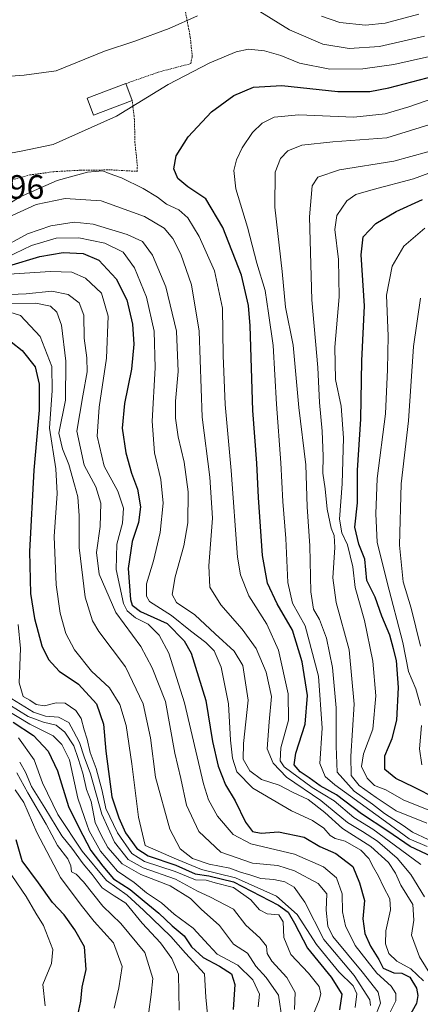
# Model space of a CAD drawing. Units: metres. Extents: x 630220 to 632192, y 4787517 to 4789857.
# Drawn here: x 631112 to 631231, y 4788316 to 4788607 of the extents above; entities that cross this region are included whole.
import ezdxf
from ezdxf.enums import TextEntityAlignment as Align

# ---------------------------------------------------------------- set-up
doc = ezdxf.new("R2010")
doc.units = ezdxf.units.M
doc.header["$MEASUREMENT"] = 0
doc.linetypes.add('TRAZOS', pattern=[0.75, 0.5, -0.25])
for name, color, linetype, lineweight in [('Alambrada', 19, 'TRAZOS', 0), ('Curva de nivel maestra', 36, 'Continuous', 30), ('Curva de nivel normal', 36, 'Continuous', 0), ('Edificación', 1, 'Continuous', 13), ('Edificación Cxs', 1, 'Continuous', 13), ('Rótulo de punto de cota en terreno', 19, 'Continuous', 0)]:
    doc.layers.add(name, color=color, linetype=linetype, lineweight=lineweight)
doc.styles.add('Arial', font='txt', dxfattribs={"height": 0.2})

# ---------------------------------------------------------------- blocks, each defined once
blk = doc.blocks.new('*U161')
at = {"layer": 'Curva de nivel normal', "color": 36, "linetype": 'Continuous', "lineweight": 0}
blk.add_polyline3d([(631110.96, 4788379.4, 455), (631113.52, 4788375.67, 455), (631117.42, 4788366.8, 455), (631124.41, 4788353.46, 455), (631130.51, 4788345.22, 455), (631134.34, 4788340.36, 455), (631140.09, 4788334.13, 455), (631142.68, 4788327.06, 455), (631141.63, 4788320.78, 455), (631140.31, 4788314.75, 455)], dxfattribs=at)
blk = doc.blocks.new('*U167')
at = {"layer": 'Curva de nivel normal', "color": 36, "linetype": 'Continuous', "lineweight": 0}
blk.add_polyline3d([(631107.89, 4788403.38, 480), (631115.31, 4788398.86, 480), (631122.26, 4788395.36, 480), (631124.78, 4788392.8, 480), (631127.06, 4788388.25, 480), (631129.58, 4788376.96, 480), (631131.47, 4788371.18, 480), (631132.88, 4788367.26, 480), (631136.22, 4788361.26, 480), (631141.31, 4788355.35, 480), (631146.23, 4788351.95, 480), (631149.89, 4788348.94, 480), (631154.26, 4788345.95, 480), (631158.06, 4788342.58, 480), (631163.69, 4788338.46, 480), (631168.15, 4788333.52, 480), (631170.78, 4788330.76, 480), (631176.83, 4788327.52, 480), (631181.33, 4788323.16, 480), (631183.23, 4788318.87, 480), (631182.93, 4788315.15, 480)], dxfattribs=at)
blk = doc.blocks.new('*U179')
at = {"layer": 'Curva de nivel normal', "color": 36, "linetype": 'Continuous', "lineweight": 0}
blk.add_polyline3d([(631111.52, 4788384.42, 460), (631114.71, 4788378.46, 460), (631120.14, 4788369.19, 460), (631123.49, 4788362.87, 460), (631126.54, 4788358.92, 460), (631127.48, 4788356.86, 460), (631127.68, 4788355.06, 460), (631129.01, 4788354.39, 460), (631131.24, 4788352.1, 460), (631136.9, 4788344.9, 460), (631142.29, 4788339.83, 460), (631149.33, 4788331.2, 460), (631151.71, 4788323.49, 460), (631151.24, 4788318.77, 460), (631150.57, 4788313.63, 460)], dxfattribs=at)
blk = doc.blocks.new('*U185')
at = {"layer": 'Curva de nivel normal', "color": 36, "linetype": 'Continuous', "lineweight": 0}
blk.add_polyline3d([(631109.15, 4788404.67, 485), (631114.89, 4788401.14, 485), (631119.4, 4788399.4, 485), (631123.12, 4788398.57, 485), (631125.66, 4788396.41, 485), (631128.32, 4788392.38, 485), (631129.59, 4788388.64, 485), (631131.03, 4788384.32, 485), (631132.1, 4788379.47, 485), (631133.46, 4788375.93, 485), (631134.65, 4788369.71, 485), (631136.46, 4788365.95, 485), (631138.43, 4788362.34, 485), (631142.64, 4788357.43, 485), (631148.17, 4788354.33, 485), (631156.89, 4788350.94, 485), (631162.84, 4788347.23, 485), (631166.02, 4788344.08, 485), (631171.45, 4788339.18, 485), (631175.62, 4788333.68, 485), (631179.7, 4788331.01, 485), (631182.18, 4788327.2, 485), (631185.21, 4788323.85, 485), (631188.88, 4788318.62, 485), (631189.94, 4788311.34, 485)], dxfattribs=at)
blk = doc.blocks.new('*U190')
at = {"layer": 'Curva de nivel normal', "color": 36, "linetype": 'Continuous', "lineweight": 0}
blk.add_polyline3d([(631108.5, 4788356.23, 445), (631114.25, 4788347.76, 445), (631117.15, 4788342.91, 445), (631119.4, 4788339.21, 445), (631122.16, 4788332.1, 445), (631121.78, 4788327.94, 445), (631119.17, 4788321.73, 445), (631119.9, 4788315.4, 445)], dxfattribs=at)
blk = doc.blocks.new('*U208')
at = {"layer": 'Curva de nivel maestra', "color": 36, "linetype": 'Continuous', "lineweight": 30}
blk.add_polyline3d([(631110.36, 4788399.4, 475), (631116.42, 4788395.46, 475), (631120.76, 4788390.8, 475), (631123.56, 4788385.02, 475), (631126.82, 4788374.49, 475), (631129.81, 4788368.26, 475), (631133.35, 4788361.44, 475), (631136.92, 4788356.8, 475), (631140.08, 4788353.05, 475), (631145.03, 4788349.92, 475), (631149.18, 4788346.43, 475), (631153.5, 4788342.89, 475), (631157.45, 4788339.08, 475), (631161, 4788336.14, 475), (631163.21, 4788332.86, 475), (631166.58, 4788329.73, 475), (631171.47, 4788327.2, 475), (631174.98, 4788324.88, 475), (631175.97, 4788321.71, 475), (631175.53, 4788314.37, 475)], dxfattribs=at)

msp = doc.modelspace()

# ---------------------------------------------------------------- linework, layer by layer
at = {"layer": 'Alambrada', "color": 19, "linetype": 'TRAZOS', "lineweight": 0}
for points in [[(631143.73, 4788588.47, 544.71), (631153.26, 4788591.81, 544.66), (631162.94, 4788594.39, 544.95), (631163.39, 4788596.47, 544.53), (631162.81, 4788602.18, 542.75), (631162.17, 4788605.51, 541.65), (631159.08, 4788621.27, 536.89)], [(631088.83, 4788608.83, 537.05), (631088.17, 4788593.34, 540.03), (631087.65, 4788584.72, 541.25), (631087.44, 4788581.01, 541.67), (631087.05, 4788568.65, 544.9), (631086.87, 4788560.55, 546.89), (631086.69, 4788551.43, 548.26), (631092.55, 4788552.69, 547.86), (631107.8, 4788559.35, 547.17), (631115.33, 4788561.41, 547.22), (631122.39, 4788562.38, 547.17), (631130.37, 4788562.82, 546.79), (631139.32, 4788562.91, 546.63), (631147.07, 4788562.48, 547.88), (631147.15, 4788564.04, 549.02), (631146.44, 4788570.93, 547.92), (631146.29, 4788577.76, 546.67), (631146.17, 4788578.82, 546.44), (631145.62, 4788583.48, 545.25)]]:
    msp.add_polyline3d(points, dxfattribs=at)
at = {"layer": 'Curva de nivel maestra', "color": 36, "linetype": 'Continuous', "lineweight": 30}
for points in [[(631236, 4788358.73, 550), (631227.86, 4788362.6, 550), (631221.24, 4788367.16, 550), (631213.47, 4788372.32, 550), (631206.01, 4788377.93, 550), (631201.18, 4788380.56, 550), (631197.93, 4788382.98, 550), (631195.27, 4788384.7, 550), (631193.52, 4788386.76, 550), (631194, 4788390.22, 550), (631196.82, 4788398.78, 550), (631197.49, 4788407.32, 550), (631195.94, 4788417.25, 550), (631193.07, 4788426.67, 550), (631188.54, 4788434.49, 550), (631185.63, 4788440.61, 550), (631184.2, 4788448.71, 550), (631183, 4788465.94, 550), (631182.53, 4788476.12, 550), (631181.3, 4788491.71, 550), (631180.56, 4788516.79, 550), (631180.04, 4788522.79, 550), (631177.94, 4788531.79, 550), (631172.4, 4788545.88, 550), (631167.41, 4788554.3, 550), (631162.07, 4788557.87, 550), (631159.16, 4788560.38, 550), (631157.96, 4788563.18, 550), (631158.66, 4788567.06, 550), (631162.21, 4788572.75, 550), (631169.11, 4788580.1, 550), (631175.71, 4788584.91, 550), (631181.5, 4788587.42, 550), (631189.89, 4788587.86, 550), (631206.48, 4788586.12, 550), (631215.91, 4788586.16, 550), (631221.57, 4788587.16, 550), (631244.25, 4788593.14, 550)], [(631235.57, 4788376.78, 575), (631228.96, 4788380.15, 575), (631223.64, 4788382.71, 575), (631220.35, 4788385.42, 575), (631220.32, 4788389.47, 575), (631222.53, 4788394.54, 575), (631223.88, 4788400.02, 575), (631224.42, 4788409.66, 575), (631223.77, 4788417.68, 575), (631222.9, 4788421.13, 575), (631221.87, 4788425.13, 575), (631219.45, 4788430.8, 575), (631217.48, 4788436.47, 575), (631215.03, 4788441.39, 575), (631214.42, 4788447.65, 575), (631212.62, 4788452.07, 575), (631211.52, 4788457.18, 575), (631212.25, 4788464.3, 575), (631212.28, 4788474, 575), (631213.28, 4788489.12, 575), (631213.6, 4788506.37, 575), (631214.3, 4788522.69, 575), (631213.36, 4788537.74, 575), (631213.94, 4788543.12, 575), (631217.73, 4788547.06, 575), (631223.74, 4788550.56, 575), (631231.47, 4788554.14, 575)], [(631109.16, 4788534.53, 525), (631118.29, 4788537.3, 525), (631125.19, 4788538.45, 525), (631131.08, 4788538.13, 525), (631135.76, 4788536.22, 525), (631140.9, 4788530.69, 525), (631144.05, 4788524.42, 525), (631145.66, 4788517.25, 525), (631146.08, 4788511.3, 525), (631145.4, 4788503.92, 525), (631143.39, 4788493.79, 525), (631142.68, 4788486.46, 525), (631143.76, 4788479.12, 525), (631145.44, 4788473.09, 525), (631147.22, 4788468.43, 525), (631148.08, 4788463.13, 525), (631147.5, 4788458.56, 525), (631145.59, 4788452.92, 525), (631144.4, 4788444.86, 525), (631145.07, 4788435.78, 525), (631145.65, 4788434.03, 525), (631148.1, 4788432.14, 525), (631155.93, 4788428.64, 525), (631161, 4788423.49, 525), (631163.1, 4788419.82, 525), (631167.44, 4788405.82, 525), (631169.34, 4788393.73, 525), (631171.01, 4788386.4, 525), (631173.2, 4788380.83, 525), (631176.06, 4788376.1, 525), (631179.16, 4788369.84, 525), (631181.22, 4788367.06, 525), (631183.82, 4788366.58, 525), (631188.89, 4788366.98, 525), (631196.45, 4788365.35, 525), (631201.12, 4788362.64, 525), (631205.89, 4788360.55, 525), (631210.9, 4788356.71, 525), (631212.84, 4788351.9, 525), (631214.33, 4788346.67, 525), (631213.85, 4788341.16, 525), (631214.43, 4788336.89, 525), (631216.15, 4788333.11, 525), (631218.62, 4788329.18, 525), (631219.85, 4788326.62, 525), (631223.02, 4788325.16, 525), (631225.41, 4788325.11, 525), (631227.76, 4788323.92, 525), (631229.77, 4788320.71, 525), (631230.16, 4788318.52, 525), (631229.74, 4788316.14, 525), (631227.12, 4788311.59, 525)], [(631106.54, 4788514.56, 500), (631113.08, 4788509.44, 500), (631116.88, 4788504.57, 500), (631118.14, 4788499.5, 500), (631118.05, 4788491.74, 500), (631116.55, 4788474.02, 500), (631115.19, 4788449.98, 500), (631115.5, 4788437.47, 500), (631116.74, 4788430.13, 500), (631118.89, 4788422.01, 500), (631120.88, 4788417.93, 500), (631124.03, 4788414.54, 500), (631129.72, 4788410.65, 500), (631135.05, 4788404.85, 500), (631137.13, 4788398.78, 500), (631137.77, 4788390.82, 500), (631139.58, 4788377.3, 500), (631141.66, 4788371.1, 500), (631143.61, 4788366.62, 500), (631146.95, 4788362.02, 500), (631150.39, 4788359.88, 500), (631158.53, 4788357.06, 500), (631164.22, 4788354.53, 500), (631168.29, 4788353.89, 500), (631175.54, 4788352.15, 500), (631183.53, 4788347.99, 500), (631188.94, 4788345.27, 500), (631191.71, 4788343.17, 500), (631193.66, 4788339.87, 500), (631197.46, 4788332.5, 500), (631204.43, 4788323.88, 500), (631207.62, 4788318.91, 500), (631206.92, 4788314.21, 500)], [(631129.51, 4788312.69, 450), (631130.39, 4788316.78, 450), (631130.81, 4788320.98, 450), (631131.99, 4788326.21, 450), (631131.49, 4788332.88, 450), (631128.62, 4788337.96, 450), (631125.53, 4788342.42, 450), (631122.01, 4788346.01, 450), (631117.92, 4788351.86, 450), (631113.09, 4788358.41, 450), (631111.31, 4788364.57, 450)]]:
    msp.add_polyline3d(points, dxfattribs=at)
at = {"layer": 'Curva de nivel normal', "color": 36, "linetype": 'Continuous', "lineweight": 0}
for points in [[(631232.08, 4788602.54, 540), (631218.76, 4788599.41, 540), (631209.76, 4788598.82, 540), (631202.04, 4788600.16, 540), (631192.17, 4788604.38, 540), (631183.42, 4788609.78, 540)], [(631164.94, 4788608.48, 540), (631156.56, 4788604.73, 540), (631146.43, 4788601, 540), (631137.43, 4788598.02, 540), (631123.16, 4788592.22, 540), (631113.64, 4788590.97, 540), (631105.65, 4788590.4, 540)], [(631201.58, 4788608.38, 535), (631207.04, 4788606.52, 535), (631214.66, 4788605.75, 535), (631220.42, 4788606.31, 535), (631230.39, 4788609.04, 535)], [(631245.89, 4788599.25, 545), (631223.02, 4788594.12, 545), (631213.8, 4788592.79, 545), (631204.08, 4788592.77, 545), (631195.1, 4788594.48, 545), (631189.58, 4788596.74, 545), (631184.73, 4788598.12, 545), (631180.01, 4788598.62, 545), (631176.42, 4788597.86, 545), (631168.6, 4788594.64, 545), (631156.3, 4788588.18, 545), (631140.95, 4788578.78, 545), (631122.27, 4788570.46, 545), (631112.76, 4788568.42, 545), (631102.12, 4788566.53, 545)], [(631259.77, 4788592.88, 555), (631227.42, 4788581.58, 555), (631220.45, 4788579.54, 555), (631211.22, 4788578.54, 555), (631194.95, 4788579.2, 555), (631187.63, 4788578.54, 555), (631184.06, 4788576.72, 555), (631181.22, 4788573.95, 555), (631178.13, 4788569.44, 555), (631176.5, 4788565.86, 555), (631175.7, 4788562.71, 555), (631176.28, 4788557.26, 555), (631179.73, 4788545.94, 555), (631182.44, 4788535.26, 555), (631184.99, 4788527.19, 555), (631185.92, 4788520.47, 555), (631187.36, 4788510.9, 555), (631188.28, 4788493.55, 555), (631189.58, 4788476.23, 555), (631190.19, 4788464.79, 555), (631191.09, 4788453.8, 555), (631191.64, 4788440.8, 555), (631193.03, 4788434.67, 555), (631196.75, 4788427.95, 555), (631200.75, 4788413.01, 555), (631201.82, 4788397.65, 555), (631201.1, 4788387.18, 555), (631202.74, 4788383.31, 555), (631205.6, 4788380.88, 555), (631220.55, 4788370, 555), (631227.54, 4788364.83, 555), (631232.83, 4788362.56, 555)], [(631237.81, 4788577.59, 560), (631220.92, 4788572.44, 560), (631205.01, 4788571.22, 560), (631195.8, 4788570.23, 560), (631191.68, 4788568.58, 560), (631189.46, 4788566.31, 560), (631187.88, 4788562.2, 560), (631187.83, 4788551.86, 560), (631189.96, 4788532.82, 560), (631190.96, 4788522.31, 560), (631193.27, 4788510.98, 560), (631194.9, 4788492.53, 560), (631196.99, 4788475.64, 560), (631197.4, 4788463.13, 560), (631198.15, 4788451.6, 560), (631198.42, 4788438.02, 560), (631199.26, 4788432.86, 560), (631201.01, 4788429.81, 560), (631203.14, 4788424.3, 560), (631204.84, 4788415.58, 560), (631205.97, 4788403.68, 560), (631205.93, 4788392.32, 560), (631206.27, 4788384.66, 560), (631211.25, 4788378.98, 560), (631216.71, 4788375.14, 560), (631220.27, 4788372.34, 560), (631225.77, 4788368.83, 560), (631228.5, 4788366.84, 560), (631233.22, 4788364.7, 560)], [(631233.04, 4788568.22, 565), (631223.02, 4788565.53, 565), (631206.95, 4788562.92, 565), (631200.58, 4788560.78, 565), (631198.9, 4788558.18, 565), (631198.1, 4788549.06, 565), (631198.77, 4788524.46, 565), (631200.55, 4788504.41, 565), (631201.03, 4788494.07, 565), (631201.83, 4788485.53, 565), (631202.1, 4788478.14, 565), (631202.03, 4788473.16, 565), (631202.73, 4788468.47, 565), (631203.32, 4788462.46, 565), (631204.47, 4788456.85, 565), (631205.38, 4788454.7, 565), (631205.6, 4788451.14, 565), (631205, 4788442.13, 565), (631205.93, 4788434.8, 565), (631209.77, 4788420.87, 565), (631211.29, 4788404.75, 565), (631210.29, 4788389.33, 565), (631210.43, 4788383.61, 565), (631212.75, 4788380.66, 565), (631217.8, 4788377.08, 565), (631223.74, 4788373.14, 565), (631232.75, 4788369.52, 565)], [(631243.2, 4788565.64, 570), (631228.88, 4788560.23, 570), (631216.87, 4788557.15, 570), (631211.75, 4788555.62, 570), (631209.12, 4788553.72, 570), (631206.18, 4788549.37, 570), (631205.57, 4788545.24, 570), (631206.68, 4788536.42, 570), (631206.83, 4788525.36, 570), (631205.61, 4788510.46, 570), (631205.78, 4788500.84, 570), (631207.39, 4788492.95, 570), (631208.14, 4788483.58, 570), (631207.78, 4788470, 570), (631206.99, 4788459.49, 570), (631207.62, 4788455.48, 570), (631209.36, 4788451.92, 570), (631210.86, 4788445.37, 570), (631211.54, 4788439.29, 570), (631214.38, 4788429.49, 570), (631216.81, 4788417.43, 570), (631217.74, 4788407.2, 570), (631216.79, 4788397.32, 570), (631214.02, 4788390.08, 570), (631213.49, 4788386.3, 570), (631215.09, 4788382.81, 570), (631217.28, 4788380.66, 570), (631220.61, 4788379.34, 570), (631225.98, 4788376.31, 570), (631235.66, 4788372.47, 570)], [(631099.27, 4788546.8, 545), (631112.43, 4788554.93, 545), (631123.43, 4788559.8, 545), (631132.43, 4788562.22, 545), (631136.93, 4788562.64, 545), (631138.83, 4788561.86, 545), (631142.5, 4788560.59, 545), (631148.83, 4788557.44, 545), (631153.11, 4788554.86, 545), (631155.75, 4788552.77, 545), (631159.41, 4788551.1, 545), (631162.06, 4788548.75, 545), (631165.4, 4788543.24, 545), (631169.98, 4788533.04, 545), (631172.34, 4788521.95, 545), (631172.53, 4788508.01, 545), (631173.11, 4788493.48, 545), (631174.87, 4788473.91, 545), (631176.81, 4788448.27, 545), (631177.63, 4788443.02, 545), (631180.08, 4788436.8, 545), (631185.46, 4788428.39, 545), (631188.87, 4788420.76, 545), (631191.8, 4788407.81, 545), (631191.86, 4788399.98, 545), (631189.58, 4788391.81, 545), (631189.36, 4788388, 545), (631190.54, 4788386.2, 545), (631198.83, 4788380.06, 545), (631205.38, 4788376.13, 545), (631211.16, 4788371.17, 545), (631216.85, 4788367.77, 545), (631224.98, 4788361.71, 545), (631230.98, 4788357.26, 545)], [(631107.72, 4788548.34, 540), (631117.17, 4788552.65, 540), (631125.78, 4788554.49, 540), (631136.45, 4788553.8, 540), (631149.3, 4788549.12, 540), (631155.09, 4788545.64, 540), (631157.6, 4788542.64, 540), (631159.98, 4788537.99, 540), (631163.14, 4788528.84, 540), (631165.42, 4788515.19, 540), (631166.35, 4788489.72, 540), (631168.58, 4788471.93, 540), (631169.4, 4788459.85, 540), (631168.3, 4788445.68, 540), (631168.61, 4788439.4, 540), (631171.81, 4788434.18, 540), (631178.15, 4788426.94, 540), (631182.27, 4788421.22, 540), (631185.21, 4788414.23, 540), (631186.84, 4788407.04, 540), (631186.14, 4788399.48, 540), (631185.55, 4788391.55, 540), (631187.29, 4788387.24, 540), (631191.28, 4788383.15, 540), (631201.45, 4788376.19, 540), (631209.29, 4788369.68, 540), (631213.74, 4788367.09, 540), (631218.2, 4788364.21, 540), (631224, 4788359.14, 540), (631228.09, 4788354.28, 540), (631232.05, 4788347.7, 540)], [(631234.14, 4788324.22, 535), (631230.58, 4788329.98, 535), (631228.2, 4788336.31, 535), (631228.93, 4788340.84, 535), (631228.65, 4788345.42, 535), (631225.12, 4788351.15, 535), (631223.51, 4788354.74, 535), (631221.48, 4788357.84, 535), (631216.22, 4788362.62, 535), (631207.8, 4788367.95, 535), (631202.62, 4788372.72, 535), (631197.7, 4788376.52, 535), (631193.19, 4788378.58, 535), (631189.1, 4788380.72, 535), (631183.9, 4788382.42, 535), (631180.39, 4788385.04, 535), (631178.49, 4788388.48, 535), (631178.53, 4788393.14, 535), (631179.97, 4788405.93, 535), (631178.39, 4788416.19, 535), (631175.76, 4788420.48, 535), (631170.14, 4788425.52, 535), (631164.18, 4788431.22, 535), (631158.77, 4788434.84, 535), (631157.44, 4788437.26, 535), (631158.33, 4788442.4, 535), (631160.94, 4788451.65, 535), (631162.07, 4788458.45, 535), (631162.21, 4788467.58, 535), (631160.99, 4788476.36, 535), (631159.17, 4788483.87, 535), (631158.38, 4788489.41, 535), (631158.4, 4788494.42, 535), (631159.24, 4788503.24, 535), (631158.77, 4788515.17, 535), (631155.6, 4788528.3, 535), (631151.64, 4788537.66, 535), (631148.66, 4788541.68, 535), (631144.11, 4788543.8, 535), (631134.04, 4788546.87, 535), (631128.5, 4788547.42, 535), (631121.5, 4788546.33, 535), (631114.64, 4788543.94, 535), (631105.62, 4788539.08, 535)], [(631230.94, 4788404.33, 580), (631229.54, 4788409.27, 580), (631227.31, 4788414.37, 580), (631225.64, 4788423.03, 580), (631221.05, 4788440.8, 580), (631218.06, 4788452.71, 580), (631217.7, 4788461.12, 580), (631218.06, 4788471.54, 580), (631220.56, 4788490.71, 580), (631221.11, 4788503.79, 580), (631221.34, 4788513.7, 580), (631220.85, 4788525.78, 580), (631222.54, 4788534.45, 580), (631225.98, 4788540.33, 580), (631232.2, 4788545.64, 580)], [(631108.43, 4788536.98, 530), (631115.78, 4788540.51, 530), (631123.1, 4788542.75, 530), (631129.87, 4788542.81, 530), (631137.52, 4788541.25, 530), (631142.96, 4788538.54, 530), (631146.28, 4788533.9, 530), (631149.85, 4788525.28, 530), (631152.07, 4788515.13, 530), (631152.42, 4788504.29, 530), (631151.54, 4788488.57, 530), (631152.25, 4788479.11, 530), (631154.13, 4788471.22, 530), (631154.74, 4788464.23, 530), (631153.87, 4788455.54, 530), (631151.93, 4788447.13, 530), (631149.84, 4788440.39, 530), (631149.81, 4788436.69, 530), (631150.77, 4788435.11, 530), (631157.29, 4788431.01, 530), (631162.88, 4788426.5, 530), (631167.4, 4788423.04, 530), (631169.85, 4788420.54, 530), (631171.96, 4788415.74, 530), (631174.14, 4788404.87, 530), (631174.72, 4788394.12, 530), (631175.32, 4788388.72, 530), (631176.56, 4788384.75, 530), (631181.28, 4788379.86, 530), (631192.78, 4788373.16, 530), (631198.93, 4788370.32, 530), (631202.33, 4788368.06, 530), (631204.15, 4788365.89, 530), (631205.67, 4788365.01, 530), (631208.65, 4788364.23, 530), (631213.21, 4788361.48, 530), (631215.62, 4788359.02, 530), (631216.96, 4788356.35, 530), (631218.52, 4788353.85, 530), (631220, 4788350.68, 530), (631221.88, 4788347.14, 530), (631222.01, 4788343.81, 530), (631220.67, 4788337.64, 530), (631220.54, 4788333.78, 530), (631221.57, 4788330.92, 530), (631223.88, 4788328.62, 530), (631228.05, 4788326.44, 530), (631231.79, 4788322.82, 530)], [(631101.43, 4788531.56, 520), (631121.44, 4788532.83, 520), (631127.76, 4788532.64, 520), (631131.81, 4788530.83, 520), (631136.52, 4788526.42, 520), (631138.49, 4788519.6, 520), (631138.03, 4788507.17, 520), (631135.8, 4788492.64, 520), (631135.26, 4788484.12, 520), (631137.35, 4788475.23, 520), (631141.36, 4788467.83, 520), (631143, 4788462.74, 520), (631142.79, 4788458.3, 520), (631141.07, 4788452.14, 520), (631140.85, 4788444.66, 520), (631143.04, 4788434.5, 520), (631144.15, 4788432.38, 520), (631146.62, 4788430.27, 520), (631150.34, 4788428.4, 520), (631153.62, 4788425.16, 520), (631156.48, 4788419.85, 520), (631161.08, 4788405.15, 520), (631166.71, 4788381.2, 520), (631168.17, 4788376.44, 520), (631170.84, 4788371.59, 520), (631175.47, 4788366.2, 520), (631180.71, 4788363.43, 520), (631193.64, 4788360.36, 520), (631202.23, 4788356.62, 520), (631206.06, 4788353.33, 520), (631207.74, 4788348.62, 520), (631207.82, 4788343.3, 520), (631208.73, 4788339.1, 520), (631211.62, 4788333.31, 520), (631215.1, 4788328.75, 520), (631218.02, 4788325.06, 520), (631222.19, 4788321.28, 520), (631223.63, 4788319.05, 520), (631223.65, 4788316.88, 520), (631221.74, 4788313.15, 520)], [(631102.43, 4788525.71, 515), (631114.22, 4788526.25, 515), (631121.85, 4788527.06, 515), (631126.64, 4788526, 515), (631129.91, 4788523.58, 515), (631131.27, 4788519.93, 515), (631131.43, 4788513.12, 515), (631132.23, 4788507.29, 515), (631132.26, 4788503.12, 515), (631131, 4788496.03, 515), (631129.22, 4788485.58, 515), (631131.44, 4788475.46, 515), (631134.91, 4788469.07, 515), (631136.37, 4788464.26, 515), (631136.1, 4788457.38, 515), (631135.05, 4788449.61, 515), (631135.82, 4788443.24, 515), (631140.78, 4788431.88, 515), (631148.14, 4788421.84, 515), (631151.52, 4788415.55, 515), (631155.49, 4788405.53, 515), (631158.22, 4788390.27, 515), (631159.99, 4788382.71, 515), (631161.68, 4788374.82, 515), (631165.34, 4788367.06, 515), (631171.83, 4788360.97, 515), (631181.22, 4788357.66, 515), (631188.68, 4788356.96, 515), (631193.67, 4788355.45, 515), (631200.6, 4788351.66, 515), (631203.23, 4788348.62, 515), (631202.96, 4788343.75, 515), (631203.54, 4788338.99, 515), (631205, 4788335.97, 515), (631213.69, 4788325.55, 515), (631218.42, 4788319.45, 515), (631219.12, 4788316.26, 515), (631217.03, 4788311.11, 515)], [(631230.92, 4788421.9, 585), (631228.13, 4788433.13, 585), (631225.75, 4788440.97, 585), (631224.66, 4788451.82, 585), (631225.19, 4788470.01, 585), (631227.36, 4788488.63, 585), (631228.8, 4788510.65, 585), (631230.9, 4788524.98, 585)], [(631216.08, 4788315.5, 510), (631215.89, 4788317.26, 510), (631211.25, 4788324.43, 510), (631202.29, 4788335.12, 510), (631196.66, 4788346.08, 510), (631193.51, 4788350.56, 510), (631190.76, 4788352.15, 510), (631187.48, 4788352.87, 510), (631183.7, 4788353.09, 510), (631180.76, 4788354.15, 510), (631177.67, 4788354.97, 510), (631174.49, 4788356.18, 510), (631168.37, 4788357.33, 510), (631163.49, 4788359.08, 510), (631159.76, 4788361.96, 510), (631156.79, 4788367.71, 510), (631152.47, 4788383.18, 510), (631151.08, 4788394.79, 510), (631148.85, 4788404.88, 510), (631143.62, 4788415.8, 510), (631135.74, 4788426.3, 510), (631133.92, 4788429.38, 510), (631131.69, 4788436.47, 510), (631129.89, 4788451.13, 510), (631129.92, 4788460.46, 510), (631129.57, 4788466.12, 510), (631128.53, 4788469.7, 510), (631126.84, 4788475.66, 510), (631124.97, 4788480.31, 510), (631123.89, 4788485.02, 510), (631125.85, 4788494.79, 510), (631125.95, 4788506.24, 510), (631124.75, 4788516.98, 510), (631123.35, 4788520.84, 510), (631121.46, 4788522.62, 510), (631117.1, 4788523.5, 510), (631104.76, 4788523.33, 510)], [(631211.61, 4788314.94, 505), (631212.07, 4788318.99, 505), (631210.96, 4788321.36, 505), (631206.78, 4788325.51, 505), (631200.15, 4788333.55, 505), (631194.42, 4788342.48, 505), (631188.27, 4788347.91, 505), (631176.18, 4788353.33, 505), (631166.09, 4788355.83, 505), (631158.75, 4788358.85, 505), (631149.49, 4788362.87, 505), (631147.48, 4788371.26, 505), (631145.47, 4788387.06, 505), (631143.82, 4788398.45, 505), (631141.96, 4788404.61, 505), (631138.88, 4788409.57, 505), (631133.53, 4788414.56, 505), (631128.56, 4788420.81, 505), (631125.94, 4788425.64, 505), (631124.27, 4788431.64, 505), (631123.15, 4788440.06, 505), (631122.58, 4788454.42, 505), (631123.38, 4788467.12, 505), (631123, 4788474.46, 505), (631121.16, 4788486.46, 505), (631121.93, 4788497.62, 505), (631121.8, 4788504.69, 505), (631118.39, 4788513.61, 505), (631112.54, 4788519.83, 505), (631107.56, 4788521.42, 505)], [(631197.12, 4788307.82, 495), (631200.97, 4788317.15, 495), (631201.46, 4788319.01, 495), (631200.92, 4788321.15, 495), (631197.74, 4788325.15, 495), (631192.57, 4788330.62, 495), (631190.5, 4788335.66, 495), (631190.29, 4788340.27, 495), (631188.99, 4788342.41, 495), (631185.52, 4788342.66, 495), (631183.32, 4788343.82, 495), (631180.68, 4788346.85, 495), (631175.58, 4788350.45, 495), (631170.17, 4788351.82, 495), (631167.46, 4788352.67, 495), (631164.35, 4788352.78, 495), (631158.31, 4788355.17, 495), (631149.22, 4788358.2, 495), (631145.54, 4788360.56, 495), (631141.3, 4788366.68, 495), (631137.85, 4788373.9, 495), (631136.7, 4788379.08, 495), (631134.96, 4788385.68, 495), (631133.16, 4788390.39, 495), (631132.26, 4788394.39, 495), (631131.37, 4788397.14, 495), (631130.54, 4788400.48, 495), (631128.98, 4788402.91, 495), (631125.77, 4788405.01, 495), (631123.1, 4788405.17, 495), (631119.72, 4788404.27, 495), (631117.24, 4788404.67, 495), (631115.36, 4788405.9, 495), (631113.39, 4788407.06, 495), (631112.2, 4788411.03, 495), (631112.61, 4788421.19, 495), (631111.9, 4788428.3, 495)], [(631193.67, 4788314.39, 490), (631193.78, 4788319.42, 490), (631191.38, 4788323.78, 490), (631186.95, 4788328.7, 490), (631185.51, 4788330.98, 490), (631185.34, 4788333.08, 490), (631183.4, 4788335.54, 490), (631179.24, 4788339.27, 490), (631175.6, 4788344.07, 490), (631168.62, 4788347.68, 490), (631164.97, 4788349.4, 490), (631158.4, 4788352.96, 490), (631148.84, 4788356.26, 490), (631144.38, 4788358.76, 490), (631140.42, 4788363.94, 490), (631136.6, 4788372.2, 490), (631133.25, 4788384.11, 490), (631131.43, 4788389.19, 490), (631130.06, 4788393.38, 490), (631128.21, 4788396.72, 490), (631126.92, 4788399.28, 490), (631123.77, 4788400.91, 490), (631119.98, 4788401.19, 490), (631116.47, 4788402.41, 490), (631110.03, 4788406.33, 490)], [(631231.27, 4788386.82, 580), (631230.65, 4788391.48, 580), (631231.2, 4788398.42, 580)], [(631112, 4788394.74, 470), (631116.59, 4788388.22, 470), (631119.04, 4788381.42, 470), (631123.62, 4788372.09, 470), (631130.8, 4788361.2, 470), (631138.04, 4788352.51, 470), (631144.12, 4788348.16, 470), (631148.92, 4788343.76, 470), (631157.06, 4788335.98, 470), (631161.4, 4788331.05, 470), (631166.98, 4788324.9, 470), (631167.45, 4788317.98, 470), (631168.18, 4788309.79, 470)], [(631159.52, 4788314.11, 465), (631159.35, 4788324.85, 465), (631157.34, 4788329.49, 465), (631153.96, 4788334.06, 465), (631148.54, 4788339.93, 465), (631143.78, 4788345.83, 465), (631140.27, 4788347.98, 465), (631136.69, 4788350.36, 465), (631133.79, 4788354.32, 465), (631131.16, 4788357.49, 465), (631127.81, 4788362.09, 465), (631124.78, 4788365.77, 465), (631119.77, 4788374.05, 465), (631115.82, 4788380.4, 465), (631114.06, 4788384.61, 465), (631112.34, 4788387.59, 465)]]:
    msp.add_polyline3d(points, dxfattribs=at)
at = {"layer": 'Edificación', "color": 1, "linetype": 'Continuous', "lineweight": 13}
for points in [[(631145.62, 4788583.48, 545.25), (631134.19, 4788579.16, 544.5), (631132.3, 4788584.15, 544.87), (631143.73, 4788588.47, 544.71)], [(631143.73, 4788588.47, 544.71), (631145.62, 4788583.48, 545.25)]]:
    msp.add_polyline3d(points, dxfattribs=at)
at = {"layer": 'Edificación Cxs', "color": 1, "linetype": 'Continuous', "lineweight": 13}
msp.add_polyline3d([(631145.62, 4788583.48, 545.25), (631134.19, 4788579.16, 544.5), (631132.3, 4788584.15, 544.87), (631143.73, 4788588.47, 544.71), (631145.62, 4788583.48, 545.25)], close=True, dxfattribs=at)

# ---------------------------------------------------------------- block references
at = {"layer": 'Curva de nivel maestra', "color": 36, "linetype": 'Continuous', "lineweight": 30}
msp.add_blockref('*U208', (0, 0), dxfattribs=at)
at = {"layer": 'Curva de nivel normal', "color": 36, "linetype": 'Continuous', "lineweight": 0}
for name in ['*U179', '*U161', '*U190', '*U185', '*U167']:
    msp.add_blockref(name, (0, 0), dxfattribs=at)

# ---------------------------------------------------------------- texts
at = {"layer": 'Rótulo de punto de cota en terreno', "color": 19, "linetype": 'Continuous', "lineweight": 0, "style": 'Arial'}
msp.add_text('547,96', height=7, dxfattribs=at).set_placement((631090.49, 4788552.17), align=Align.BOTTOM_LEFT)

doc.saveas('drawing.dxf')
